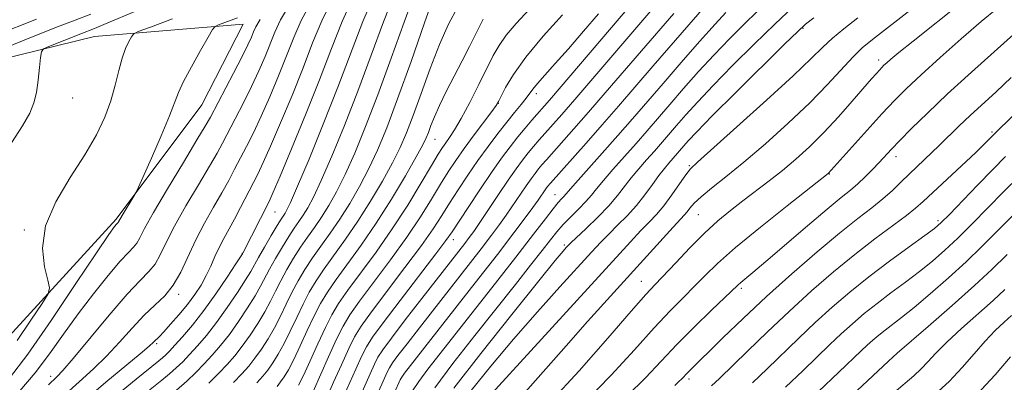
# Model space of a CAD drawing. Extents: x 2179800 to 2182700, y 339800 to 342700.
# Drawn here: x 2181260 to 2181435, y 340787 to 340851 of the extents above; entities that cross this region are included whole.
import ezdxf

# ---------------------------------------------------------------- set-up
doc = ezdxf.new("R2010")
doc.units = 0
doc.header["$MEASUREMENT"] = 0
for name, color, linetype, lineweight in [('DTM HARD BREAKLINE', 7, 'Continuous', 0), ('DTM SPOT ELEVATION', 2, 'Continuous', 13), ('INDEX CONTOUR', 41, 'Continuous', 13), ('INTERMEDIATE CONTOUR', 44, 'Continuous', 0)]:
    doc.layers.add(name, color=color, linetype=linetype, lineweight=lineweight)

msp = doc.modelspace()

# ---------------------------------------------------------------- linework, layer by layer
at = {"layer": 'DTM HARD BREAKLINE'}
msp.add_polyline3d([(2181157.56, 340732.59, 1079.56), (2181185.73, 340743.26, 1087.45), (2181214.36, 340760.11, 1091.44), (2181252.82, 340789.25, 1094.12), (2181277.01, 340815.64, 1097.73), (2181292.26, 340835.92, 1098.84), (2181299.62, 340850.29, 1098.72), (2181273.19, 340848.07, 1095.04), (2181233.27, 340838.34, 1090.66), (2181199.87, 340819.47, 1088.51), (2181171.61, 340799.32, 1087.94), (2181151.49, 340787.95, 1083.85), (2181138.47, 340786.22, 1077.61)], dxfattribs=at)
at = {"layer": 'DTM SPOT ELEVATION'}
for p in [(2181399.25, 340849.52, 1142.16), (2181412.73, 340843.92, 1147.54), (2181269.27, 340837.16, 1094.71), (2181351.8, 340837.92, 1126.47), (2181345.02, 340836.22, 1124.03), (2181432.87, 340831.15, 1155.72), (2181333.75, 340829.79, 1120.84), (2181415.82, 340826.73, 1152.56), (2181379.04, 340825.11, 1143.84), (2181403.91, 340823.66, 1150.07), (2181355.14, 340819.96, 1135.23), (2181305.31, 340816.9, 1108.9), (2181380.62, 340816.41, 1146.96), (2181423.28, 340815.37, 1157.66), (2181260.72, 340813.72, 1095.83), (2181337.04, 340812, 1128.6), (2181356.79, 340811.05, 1139.71), (2181299.48, 340809.57, 1107.94), (2181370.45, 340804.56, 1147.16), (2181388.3, 340803.31, 1152.34), (2181288.16, 340802.24, 1104.38), (2181284.22, 340793.51, 1106.26), (2181415.31, 340791.18, 1164.01), (2181265.38, 340787.72, 1101.48), (2181378.95, 340787.24, 1154.39)]:
    msp.add_point(p, dxfattribs=at)
at = {"layer": 'INDEX CONTOUR'}
for points in [[(2181437.565, 340856.175, 1150), (2181433.837, 340853.143, 1150), (2181430.968, 340850.74, 1150), (2181427.409, 340847.666, 1150), (2181423.642, 340844.339, 1150), (2181420.261, 340841.288, 1150), (2181417.675, 340838.868, 1150), (2181415.539, 340836.738, 1150), (2181413.32, 340834.381, 1150), (2181410.667, 340831.475, 1150), (2181403.71, 340823.75, 1150), (2181396.43, 340818.018, 1150), (2181391.666, 340814.211, 1150), (2181387.243, 340810.567, 1150), (2181384.051, 340807.753, 1150), (2181381.81, 340805.595, 1150), (2181379.949, 340803.711, 1150), (2181377.964, 340801.733, 1150), (2181375.622, 340799.361, 1150), (2181372.757, 340796.31, 1150), (2181369.244, 340792.4, 1150), (2181365.113, 340787.876, 1150), (2181360.436, 340783.088, 1150)], [(2181322.805, 340855.213, 1110), (2181320.928, 340850.731, 1110), (2181316.503, 340839.077, 1110), (2181313.889, 340832.487, 1110), (2181311.349, 340826.311, 1110), (2181309.305, 340821.469, 1110), (2181308.055, 340818.605, 1110), (2181307.419, 340817.261, 1110), (2181307.093, 340816.702, 1110), (2181306.373, 340815.623, 1110), (2181305.665, 340814.487, 1110), (2181304.605, 340812.719, 1110), (2181303.406, 340810.675, 1110), (2181302.351, 340808.835, 1110), (2181300.97, 340806.352, 1110), (2181300.047, 340804.832, 1110), (2181298.604, 340802.593, 1110), (2181296.801, 340799.919, 1110), (2181294.897, 340797.257, 1110), (2181293.112, 340794.97, 1110), (2181291.507, 340793.086, 1110), (2181290.096, 340791.545, 1110), (2181288.873, 340790.284, 1110), (2181287.73, 340789.186, 1110), (2181286.536, 340788.13, 1110), (2181285.181, 340787.008, 1110), (2181281.908, 340784.388, 1110)], [(2181373.247, 340853.912, 1130), (2181358.634, 340836.889, 1130), (2181356.333, 340834.247, 1130), (2181352.305, 340829.708, 1130), (2181351.318, 340828.561, 1130), (2181350.362, 340827.404, 1130), (2181349.362, 340826.133, 1130), (2181348.209, 340824.579, 1130), (2181346.79, 340822.561, 1130), (2181345.059, 340820.01, 1130), (2181341.724, 340815.023, 1130), (2181340.656, 340813.457, 1130), (2181339.869, 340812.363, 1130), (2181339.069, 340811.315, 1130), (2181331.444, 340801.544, 1130), (2181328.477, 340797.713, 1130), (2181326.002, 340794.481, 1130), (2181324.472, 340792.409, 1130), (2181323.617, 340791.079, 1130), (2181322.987, 340789.831, 1130), (2181322.225, 340788.167, 1130), (2181320.547, 340784.406, 1130)], [(2181397.465, 340853.381, 1140), (2181394.247, 340850.309, 1140), (2181390.545, 340846.707, 1140), (2181386.727, 340842.926, 1140), (2181383.264, 340839.411, 1140), (2181380.514, 340836.509, 1140), (2181378.4, 340834.179, 1140), (2181376.736, 340832.278, 1140), (2181372.799, 340827.738, 1140), (2181371.418, 340826.177, 1140), (2181370.005, 340824.556, 1140), (2181368.674, 340822.952, 1140), (2181366.231, 340819.809, 1140), (2181364.688, 340818.024, 1140), (2181362.72, 340815.995, 1140), (2181360.661, 340813.998, 1140), (2181357.957, 340811.435, 1140), (2181357.444, 340810.925, 1140), (2181357.106, 340810.563, 1140), (2181356.561, 340809.946, 1140), (2181355.175, 340808.283, 1140), (2181352.25, 340804.682, 1140), (2181347.453, 340798.707, 1140), (2181341.918, 340791.738, 1140), (2181337.144, 340785.609, 1140)], [(2181262.861, 340851.199, 1090), (2181255.636, 340848.337, 1090)], [(2181302.651, 340851.133, 1100), (2181301.868, 340849.793, 1100), (2181301.498, 340848.927, 1100), (2181301.114, 340847.99, 1100), (2181300.489, 340846.627, 1100), (2181299.45, 340844.532, 1100), (2181297.92, 340841.576, 1100), (2181293.8, 340833.786, 1100), (2181292.889, 340832.174, 1100), (2181291.415, 340829.709, 1100), (2181288.994, 340825.719, 1100), (2181286.158, 340821.018, 1100), (2181283.67, 340816.798, 1100), (2181282.098, 340813.969, 1100), (2181281.24, 340812.328, 1100), (2181280.7, 340811.384, 1100), (2181280.109, 340810.662, 1100), (2181279.204, 340809.722, 1100), (2181277.75, 340808.135, 1100), (2181275.605, 340805.603, 1100), (2181273.005, 340802.364, 1100), (2181270.277, 340798.789, 1100), (2181267.68, 340795.194, 1100), (2181265.169, 340791.688, 1100), (2181262.623, 340788.325, 1100), (2181259.926, 340785.129, 1100)], [(2181342.33, 340851.189, 1120), (2181339.883, 340846.318, 1120), (2181338.574, 340843.762, 1120), (2181337.15, 340841.016, 1120), (2181335.758, 340838.302, 1120), (2181334.558, 340835.848, 1120), (2181333.667, 340833.834, 1120), (2181333.042, 340832.252, 1120), (2181332.599, 340831.045, 1120), (2181332.214, 340830.067, 1120), (2181331.602, 340828.818, 1120), (2181330.44, 340826.707, 1120), (2181328.512, 340823.352, 1120), (2181326.027, 340819.2, 1120), (2181323.301, 340814.906, 1120), (2181320.626, 340811.019, 1120), (2181316.155, 340804.897, 1120), (2181314.62, 340802.653, 1120), (2181313.406, 340800.626, 1120), (2181312.273, 340798.432, 1120), (2181311.04, 340795.825, 1120), (2181309.78, 340793.096, 1120), (2181308.629, 340790.673, 1120), (2181307.69, 340788.875, 1120), (2181306.933, 340787.615, 1120), (2181306.293, 340786.698, 1120), (2181305.667, 340785.91, 1120)], [(2181437.854, 340823.409, 1160), (2181434.925, 340820.488, 1160), (2181429.322, 340814.791, 1160), (2181426.782, 340812.269, 1160), (2181424.471, 340810.102, 1160), (2181422.256, 340808.178, 1160), (2181419.963, 340806.335, 1160), (2181417.474, 340804.446, 1160), (2181414.901, 340802.534, 1160), (2181412.416, 340800.649, 1160), (2181410.145, 340798.832, 1160), (2181408.05, 340797.046, 1160), (2181406.05, 340795.242, 1160), (2181404.043, 340793.35, 1160), (2181399.246, 340788.733, 1160), (2181396.139, 340785.784, 1160)], [(2181436.154, 340791.186, 1170), (2181433.443, 340787.969, 1170), (2181430.154, 340784.482, 1170)]]:
    msp.add_polyline3d(points, dxfattribs=at)
at = {"layer": 'INTERMEDIATE CONTOUR'}
for points in [[(2181326.502, 340855.548, 1112), (2181324.603, 340850.699, 1112), (2181322.41, 340844.754, 1112), (2181320.045, 340838.4, 1112), (2181317.65, 340832.278, 1112), (2181315.412, 340826.847, 1112), (2181313.532, 340822.516, 1112), (2181312.146, 340819.555, 1112), (2181311.14, 340817.649, 1112), (2181310.335, 340816.342, 1112), (2181309.567, 340815.221, 1112), (2181308.737, 340814.033, 1112), (2181307.763, 340812.569, 1112), (2181306.608, 340810.706, 1112), (2181305.406, 340808.665, 1112), (2181304.336, 340806.754, 1112), (2181302.732, 340803.701, 1112), (2181301.763, 340802, 1112), (2181300.423, 340799.849, 1112), (2181298.827, 340797.457, 1112), (2181297.176, 340795.145, 1112), (2181295.621, 340793.156, 1112), (2181294.147, 340791.443, 1112), (2181292.694, 340789.887, 1112), (2181291.199, 340788.378, 1112), (2181289.587, 340786.851, 1112), (2181287.775, 340785.253, 1112)], [(2181330.2, 340855.884, 1114), (2181328.279, 340850.667, 1114), (2181325.966, 340844.233, 1114), (2181323.587, 340837.723, 1114), (2181321.41, 340832.07, 1114), (2181319.474, 340827.382, 1114), (2181317.759, 340823.564, 1114), (2181316.238, 340820.504, 1114), (2181314.862, 340818.037, 1114), (2181313.576, 340815.984, 1114), (2181312.331, 340814.171, 1114), (2181311.1, 340812.443, 1114), (2181309.861, 340810.651, 1114), (2181308.611, 340808.692, 1114), (2181307.406, 340806.655, 1114), (2181306.32, 340804.674, 1114), (2181305.388, 340802.837, 1114), (2181304.494, 340801.05, 1114), (2181303.479, 340799.168, 1114), (2181302.239, 340797.106, 1114), (2181300.854, 340794.996, 1114), (2181299.455, 340793.033, 1114), (2181298.13, 340791.343, 1114), (2181296.786, 340789.801, 1114), (2181295.291, 340788.228, 1114), (2181293.534, 340786.478, 1114)], [(2181333.866, 340856.121, 1116), (2181331.927, 340850.553, 1116), (2181329.505, 340843.661, 1116), (2181327.121, 340837.023, 1116), (2181325.168, 340831.855, 1116), (2181323.536, 340827.917, 1116), (2181321.986, 340824.612, 1116), (2181320.329, 340821.453, 1116), (2181318.584, 340818.426, 1116), (2181316.817, 340815.625, 1116), (2181315.096, 340813.12, 1116), (2181313.463, 340810.853, 1116), (2181311.959, 340808.733, 1116), (2181310.613, 340806.679, 1116), (2181309.407, 340804.645, 1116), (2181308.304, 340802.593, 1116), (2181307.272, 340800.5, 1116), (2181306.256, 340798.399, 1116), (2181305.196, 340796.337, 1116), (2181304.056, 340794.362, 1116), (2181302.88, 340792.537, 1116), (2181301.734, 340790.921, 1116), (2181300.638, 340789.527, 1116), (2181299.426, 340788.159, 1116), (2181297.888, 340786.569, 1116)], [(2181308.018, 340853.871, 1102), (2181306.303, 340851.047, 1102), (2181305.245, 340848.842, 1102), (2181303.52, 340844.532, 1102), (2181302.428, 340841.996, 1102), (2181301.142, 340839.22, 1102), (2181299.685, 340836.284, 1102), (2181298.219, 340833.446, 1102), (2181295.96, 340829.139, 1102), (2181294.985, 340827.35, 1102), (2181293.639, 340825.022, 1102), (2181291.684, 340821.743, 1102), (2181289.454, 340817.968, 1102), (2181287.428, 340814.369, 1102), (2181285.956, 340811.477, 1102), (2181284.888, 340809.282, 1102), (2181283.951, 340807.634, 1102), (2181282.861, 340806.304, 1102), (2181281.319, 340804.73, 1102), (2181279.013, 340802.272, 1102), (2181275.819, 340798.573, 1102), (2181269.392, 340790.861, 1102), (2181267.532, 340788.703, 1102), (2181266.497, 340787.604, 1102), (2181265.02, 340786.198, 1102)], [(2181311.715, 340854.206, 1104), (2181309.956, 340850.96, 1104), (2181308.622, 340847.891, 1104), (2181307.366, 340844.667, 1104), (2181305.927, 340841.074, 1104), (2181304.366, 340837.364, 1104), (2181302.834, 340833.908, 1104), (2181301.45, 340830.99, 1104), (2181300.219, 340828.548, 1104), (2181298.119, 340824.492, 1104), (2181297.081, 340822.526, 1104), (2181295.863, 340820.332, 1104), (2181294.374, 340817.766, 1104), (2181292.751, 340814.918, 1104), (2181291.185, 340811.939, 1104), (2181288.537, 340806.236, 1104), (2181287.202, 340803.885, 1104), (2181285.679, 340802.025, 1104), (2181283.947, 340800.371, 1104), (2181282.012, 340798.545, 1104), (2181279.89, 340796.28, 1104), (2181277.641, 340793.76, 1104), (2181275.337, 340791.281, 1104), (2181272.998, 340789.028, 1104), (2181270.44, 340786.727, 1104), (2181267.429, 340783.986, 1104)], [(2181315.412, 340854.542, 1106), (2181313.609, 340850.874, 1106), (2181311.999, 340846.94, 1106), (2181310.3, 340842.537, 1106), (2181308.332, 340837.617, 1106), (2181306.304, 340832.732, 1106), (2181304.526, 340828.596, 1106), (2181303.214, 340825.696, 1106), (2181302.22, 340823.65, 1106), (2181299.177, 340817.701, 1106), (2181298.087, 340815.643, 1106), (2181296.167, 340812.194, 1106), (2181295.349, 340810.609, 1106), (2181294.61, 340808.976, 1106), (2181293.881, 340807.296, 1106), (2181293.081, 340805.605, 1106), (2181292.138, 340803.922, 1106), (2181291.019, 340802.218, 1106), (2181289.701, 340800.452, 1106), (2181288.205, 340798.63, 1106), (2181286.731, 340796.939, 1106), (2181285.515, 340795.61, 1106), (2181284.732, 340794.801, 1106), (2181283.659, 340793.777, 1106), (2181282.896, 340793.08, 1106), (2181281.281, 340791.702, 1106), (2181275.183, 340786.643, 1106), (2181271.753, 340783.707, 1106)], [(2181319.109, 340854.877, 1108), (2181317.262, 340850.788, 1108), (2181315.377, 340845.988, 1108), (2181313.235, 340840.407, 1108), (2181310.738, 340834.158, 1108), (2181308.243, 340828.1, 1108), (2181306.218, 340823.283, 1108), (2181304.981, 340820.407, 1108), (2181304.238, 340818.784, 1108), (2181299.591, 340809.596, 1108), (2181299.507, 340809.459, 1108), (2181298.331, 340807.664, 1108), (2181296.787, 340805.336, 1108), (2181294.774, 340802.38, 1108), (2181292.617, 340799.369, 1108), (2181290.605, 340796.785, 1108), (2181288.867, 340794.728, 1108), (2181287.499, 340793.205, 1108), (2181286.545, 340792.189, 1108), (2181285.873, 340791.521, 1108), (2181285.298, 340791.008, 1108), (2181284.64, 340790.463, 1108), (2181280.62, 340787.202, 1108), (2181274.321, 340782.037, 1108)], [(2181392.531, 340853.913, 1138), (2181389.089, 340850.61, 1138), (2181386.158, 340847.699, 1138), (2181383.431, 340844.858, 1138), (2181380.679, 340841.855, 1138), (2181377.992, 340838.829, 1138), (2181375.536, 340836.011, 1138), (2181371.49, 340831.328, 1138), (2181369.549, 340829.106, 1138), (2181365.433, 340824.467, 1138), (2181363.726, 340822.501, 1138), (2181362.517, 340821.034, 1138), (2181361.583, 340819.879, 1138), (2181360.603, 340818.759, 1138), (2181359.343, 340817.466, 1138), (2181357.933, 340816.064, 1138), (2181356.591, 340814.687, 1138), (2181355.45, 340813.393, 1138), (2181354.293, 340811.949, 1138), (2181352.818, 340810.046, 1138), (2181350.769, 340807.424, 1138), (2181348.084, 340804.02, 1138), (2181340.861, 340794.926, 1138), (2181336.967, 340789.962, 1138), (2181333.724, 340785.669, 1138)], [(2181427.306, 340853.995, 1148), (2181418.817, 340847.284, 1148), (2181416.269, 340845.239, 1148), (2181414.871, 340844.076, 1148), (2181414.138, 340843.428, 1148), (2181413.655, 340842.974, 1148), (2181413.255, 340842.577, 1148), (2181412.84, 340842.136, 1148), (2181412.294, 340841.534, 1148), (2181411.425, 340840.551, 1148), (2181408, 340836.608, 1148), (2181405.531, 340833.824, 1148), (2181402.922, 340831.015, 1148), (2181400.41, 340828.512, 1148), (2181397.995, 340826.307, 1148), (2181395.614, 340824.305, 1148), (2181393.23, 340822.423, 1148), (2181388.564, 340818.893, 1148), (2181386.338, 340817.171, 1148), (2181384.09, 340815.307, 1148), (2181381.695, 340813.117, 1148), (2181379.106, 340810.526, 1148), (2181376.588, 340807.884, 1148), (2181372.946, 340804.013, 1148), (2181371.301, 340802.224, 1148), (2181368.689, 340799.259, 1148), (2181364.537, 340794.47, 1148), (2181359.438, 340788.681, 1148), (2181354.276, 340783.081, 1148)], [(2181272.523, 340852.083, 1092), (2181269.737, 340851.015, 1092), (2181266.099, 340849.609, 1092), (2181260.664, 340847.447, 1092), (2181249.499, 340842.943, 1092)], [(2181281.081, 340852.824, 1094), (2181274.852, 340850.22, 1094), (2181273.177, 340849.535, 1094), (2181270.764, 340848.596, 1094), (2181265.085, 340846.316, 1094), (2181264.114, 340845.873, 1094), (2181263.725, 340845.366, 1094), (2181263.586, 340844.361, 1094), (2181263.419, 340842.576, 1094), (2181263.173, 340840.342, 1094), (2181262.851, 340838.14, 1094), (2181262.415, 340836.295, 1094), (2181261.664, 340834.483, 1094), (2181260.35, 340832.224, 1094), (2181255.733, 340825.171, 1094)], [(2181337.758, 340853.276, 1118), (2181336.173, 340850.279, 1118), (2181334.566, 340846.653, 1118), (2181332.902, 340842.393, 1118), (2181331.287, 340837.982, 1118), (2181329.86, 340834.035, 1118), (2181328.691, 340830.961, 1118), (2181327.569, 340828.368, 1118), (2181326.213, 340825.659, 1118), (2181324.42, 340822.403, 1118), (2181322.305, 340818.813, 1118), (2181320.06, 340815.266, 1118), (2181317.861, 340812.07, 1118), (2181314.057, 340806.815, 1118), (2181312.616, 340804.666, 1118), (2181311.406, 340802.635, 1118), (2181310.289, 340800.513, 1118), (2181309.156, 340798.163, 1118), (2181308.018, 340795.747, 1118), (2181306.912, 340793.504, 1118), (2181305.873, 340791.618, 1118), (2181304.906, 340790.076, 1118), (2181304.014, 340788.809, 1118), (2181303.146, 340787.713, 1118), (2181302.066, 340786.517, 1118)], [(2181350.553, 340852.951, 1122), (2181348.207, 340850.429, 1122), (2181346.419, 340848.303, 1122), (2181345.156, 340846.516, 1122), (2181344.135, 340844.719, 1122), (2181341.558, 340839.564, 1122), (2181339.936, 340836.384, 1122), (2181338.424, 340833.548, 1122), (2181337.234, 340831.513, 1122), (2181336.343, 340830.156, 1122), (2181335.665, 340829.208, 1122), (2181335.079, 340828.366, 1122), (2181334.335, 340827.187, 1122), (2181333.142, 340825.194, 1122), (2181331.296, 340822.07, 1122), (2181328.907, 340818.141, 1122), (2181326.165, 340813.895, 1122), (2181323.279, 340809.775, 1122), (2181318.253, 340802.979, 1122), (2181316.622, 340800.64, 1122), (2181315.406, 340798.616, 1122), (2181314.257, 340796.352, 1122), (2181312.923, 340793.488, 1122), (2181311.542, 340790.445, 1122), (2181310.345, 340787.84, 1122), (2181309.509, 340786.131, 1122)], [(2181362.88, 340852.143, 1126), (2181360.196, 340849.019, 1126), (2181357.491, 340845.911, 1126), (2181355.159, 340843.293, 1126), (2181353.309, 340841.241, 1126), (2181351.981, 340839.735, 1126), (2181351.156, 340838.711, 1126), (2181349.986, 340837.113, 1126), (2181349.102, 340836.022, 1126), (2181347.929, 340834.612, 1126), (2181346.519, 340832.883, 1126), (2181344.923, 340830.845, 1126), (2181343.198, 340828.553, 1126), (2181341.403, 340826.064, 1126), (2181339.602, 340823.456, 1126), (2181337.883, 340820.869, 1126), (2181336.337, 340818.459, 1126), (2181334.972, 340816.273, 1126), (2181333.448, 340813.927, 1126), (2181331.343, 340810.928, 1126), (2181328.422, 340807.008, 1126), (2181322.449, 340799.144, 1126), (2181320.634, 340796.629, 1126), (2181319.461, 340794.721, 1126), (2181318.411, 340792.612, 1126), (2181317.104, 340789.754, 1126), (2181315.715, 340786.641, 1126), (2181313.857, 340782.446, 1126)], [(2181368.639, 340853.708, 1128), (2181354.169, 340836.804, 1128), (2181351.025, 340833.218, 1128), (2181349.832, 340831.824, 1128), (2181348.534, 340830.251, 1128), (2181347.16, 340828.506, 1128), (2181345.627, 340826.449, 1128), (2181343.827, 340823.905, 1128), (2181341.732, 340820.827, 1128), (2181339.641, 340817.688, 1128), (2181336.809, 340813.375, 1128), (2181335.719, 340811.82, 1128), (2181333.932, 340809.445, 1128), (2181327.555, 340801.164, 1128), (2181324.547, 340797.226, 1128), (2181322.648, 340794.641, 1128), (2181321.551, 340792.914, 1128), (2181320.699, 340791.222, 1128), (2181319.665, 340788.961, 1128), (2181317.552, 340784.213, 1128)], [(2181376.237, 340852.201, 1132), (2181370.488, 340845.557, 1132), (2181364.062, 340838.077, 1132), (2181361.087, 340834.638, 1132), (2181358.496, 340831.691, 1132), (2181353.586, 340826.198, 1132), (2181352.804, 340825.299, 1132), (2181352.189, 340824.558, 1132), (2181351.571, 340823.772, 1132), (2181350.86, 340822.813, 1132), (2181349.983, 340821.566, 1132), (2181346.452, 340816.367, 1132), (2181345.241, 340814.658, 1132), (2181343.837, 340812.771, 1132), (2181341.968, 340810.337, 1132), (2181330.986, 340796.308, 1132), (2181328.792, 340793.483, 1132), (2181327.181, 340791.381, 1132), (2181326.214, 340790.071, 1132), (2181325.674, 340789.23, 1132), (2181325.275, 340788.441, 1132), (2181324.786, 340787.374, 1132), (2181323.541, 340784.598, 1132)], [(2181381.729, 340853.374, 1134), (2181372.614, 340842.88, 1134), (2181366.446, 340835.725, 1134), (2181363.539, 340832.386, 1134), (2181360.661, 340829.134, 1134), (2181354.29, 340822.037, 1134), (2181353.781, 340821.412, 1134), (2181353.51, 340821.047, 1134), (2181352.109, 340819.019, 1134), (2181351.18, 340817.711, 1134), (2181349.824, 340815.859, 1134), (2181347.806, 340813.179, 1134), (2181344.866, 340809.358, 1134), (2181340.933, 340804.318, 1134), (2181328.361, 340788.282, 1134), (2181327.956, 340787.733, 1134), (2181327.73, 340787.382, 1134), (2181327.563, 340787.051, 1134), (2181326.536, 340784.791, 1134)], [(2181385.499, 340852.389, 1136), (2181383.598, 340850.304, 1136), (2181380.845, 340847.199, 1136), (2181377.583, 340843.478, 1136), (2181374.336, 340839.744, 1136), (2181368.905, 340833.457, 1136), (2181366.298, 340830.475, 1136), (2181363.512, 340827.338, 1136), (2181358.778, 340822.05, 1136), (2181356.659, 340819.626, 1136), (2181356.28, 340819.229, 1136), (2181355.691, 340818.573, 1136), (2181354.784, 340817.468, 1136), (2181353.416, 340815.698, 1136), (2181351.315, 340812.946, 1136), (2181348.172, 340808.871, 1136), (2181343.894, 340803.394, 1136), (2181332.515, 340788.938, 1136), (2181330.884, 340786.769, 1136), (2181329.793, 340785.091, 1136)], [(2181418.233, 340852.724, 1146), (2181411.612, 340847.569, 1146), (2181409.792, 340846.057, 1146), (2181408.167, 340844.485, 1146), (2181403.619, 340839.592, 1146), (2181400.431, 340836.332, 1146), (2181396.614, 340832.701, 1146), (2181392.551, 340829.041, 1146), (2181388.716, 340825.747, 1146), (2181385.502, 340823.124, 1146), (2181382.975, 340821.124, 1146), (2181381.122, 340819.609, 1146), (2181379.897, 340818.455, 1146), (2181379.13, 340817.584, 1146), (2181378.623, 340816.932, 1146), (2181378.154, 340816.379, 1146), (2181376.119, 340814.179, 1146), (2181360.899, 340797.42, 1146), (2181357.079, 340793.134, 1146), (2181349.41, 340784.38, 1146)], [(2181298.599, 340851.424, 1098), (2181297.514, 340850.995, 1098), (2181295.261, 340850.154, 1098), (2181294.65, 340849.875, 1098), (2181294.163, 340849.311, 1098), (2181293.382, 340847.981, 1098), (2181292.036, 340845.605, 1098), (2181290.434, 340842.722, 1098), (2181289.035, 340840.075, 1098), (2181288.145, 340838.149, 1098), (2181286.516, 340833.978, 1098), (2181285.022, 340830.419, 1098), (2181283.307, 340826.462, 1098), (2181281.039, 340821.312, 1098), (2181280.608, 340820.418, 1098), (2181280.2, 340819.724, 1098), (2181278.101, 340816.264, 1098), (2181277.449, 340815.135, 1098), (2181277.379, 340815.048, 1098), (2181277.098, 340814.747, 1098), (2181276.745, 340814.299, 1098), (2181275.749, 340812.88, 1098), (2181273.562, 340809.65, 1098), (2181269.891, 340804.174, 1098), (2181265.471, 340797.644, 1098), (2181261.294, 340791.659, 1098), (2181258.041, 340787.37, 1098)], [(2181287.032, 340851.209, 1096), (2181283.154, 340849.778, 1096), (2181280.981, 340848.961, 1096), (2181280.096, 340848.511, 1096), (2181279.739, 340848.041, 1096), (2181279.293, 340847.224, 1096), (2181278.713, 340845.968, 1096), (2181278.094, 340844.237, 1096), (2181277.5, 340842.029, 1096), (2181276.859, 340839.459, 1096), (2181276.065, 340836.676, 1096), (2181275.005, 340833.777, 1096), (2181273.531, 340830.639, 1096), (2181271.489, 340827.088, 1096), (2181268.872, 340823.035, 1096), (2181266.278, 340818.708, 1096), (2181264.451, 340814.42, 1096), (2181263.911, 340810.483, 1096), (2181264.262, 340807.185, 1096), (2181264.878, 340804.81, 1096), (2181265.199, 340803.444, 1096), (2181264.934, 340802.363, 1096), (2181263.853, 340800.638, 1096), (2181261.866, 340797.654, 1096), (2181259.429, 340794.04, 1096)], [(2181356.472, 340851.968, 1124), (2181352.999, 340848.128, 1124), (2181349.908, 340844.423, 1124), (2181347.713, 340841.357, 1124), (2181346.333, 340839.037, 1124), (2181345.093, 340836.559, 1124), (2181344.648, 340835.846, 1124), (2181343.851, 340834.767, 1124), (2181340.717, 340830.593, 1124), (2181338.964, 340828.205, 1124), (2181337.469, 340826.079, 1124), (2181336.124, 340824.049, 1124), (2181334.74, 340821.826, 1124), (2181333.134, 340819.172, 1124), (2181331.178, 340816.034, 1124), (2181328.754, 340812.411, 1124), (2181325.85, 340808.392, 1124), (2181320.351, 340801.062, 1124), (2181318.625, 340798.627, 1124), (2181317.406, 340796.606, 1124), (2181316.242, 340794.271, 1124), (2181314.807, 340791.151, 1124), (2181312.062, 340785.007, 1124)], [(2181401.195, 340851.409, 1142), (2181399.716, 340850.261, 1142), (2181398.316, 340849.001, 1142), (2181395.962, 340846.705, 1142), (2181387.297, 340838.153, 1142), (2181383.097, 340833.965, 1142), (2181380.349, 340831.165, 1142), (2181378.809, 340829.53, 1142), (2181375.371, 340825.596, 1142), (2181374.577, 340824.645, 1142), (2181373.622, 340823.403, 1142), (2181372.47, 340821.804, 1142), (2181371.125, 340819.967, 1142), (2181369.605, 340818.066, 1142), (2181367.945, 340816.243, 1142), (2181366.26, 340814.545, 1142), (2181364.684, 340812.99, 1142), (2181363.253, 340811.518, 1142), (2181361.606, 340809.745, 1142), (2181355.978, 340803.577, 1142), (2181351.983, 340799.133, 1142), (2181347.746, 340794.291, 1142), (2181343.699, 340789.479, 1142), (2181340.193, 340785.153, 1142)], [(2181408.975, 340851.415, 1144), (2181406.48, 340849.479, 1144), (2181404.473, 340847.813, 1144), (2181402.761, 340846.211, 1144), (2181400.686, 340844.171, 1144), (2181397.479, 340841.116, 1144), (2181392.727, 340836.764, 1144), (2181387.451, 340832.018, 1144), (2181380.458, 340825.784, 1144), (2181379.215, 340824.568, 1144), (2181378.392, 340823.506, 1144), (2181377.272, 340821.894, 1144), (2181375.887, 340819.927, 1144), (2181374.462, 340818.018, 1144), (2181373.153, 340816.465, 1144), (2181371.856, 340815.087, 1144), (2181370.401, 340813.584, 1144), (2181368.549, 340811.601, 1144), (2181343.243, 340783.902, 1144)], [(2181437.272, 340849.007, 1152), (2181429.226, 340841.784, 1152), (2181424.952, 340837.882, 1152), (2181421.37, 340834.497, 1152), (2181418.558, 340831.733, 1152), (2181416.459, 340829.598, 1152), (2181414.977, 340828.048, 1152), (2181412.813, 340825.726, 1152), (2181411.615, 340824.464, 1152), (2181410.306, 340823.14, 1152), (2181408.995, 340821.902, 1152), (2181407.696, 340820.795, 1152), (2181406.042, 340819.458, 1152), (2181403.572, 340817.427, 1152), (2181400.044, 340814.446, 1152), (2181392.643, 340808.122, 1152), (2181390.304, 340806.151, 1152), (2181388.171, 340804.384, 1152), (2181387.628, 340803.902, 1152), (2181382.983, 340799.453, 1152), (2181379.942, 340796.498, 1152), (2181376.825, 340793.36, 1152), (2181371.21, 340787.42, 1152), (2181368.016, 340784.272, 1152)], [(2181436.285, 340840.803, 1154), (2181433.6, 340838.281, 1154), (2181429.003, 340834.055, 1154), (2181427.057, 340832.202, 1154), (2181423.487, 340828.722, 1154), (2181418.206, 340823.7, 1154), (2181416.663, 340822.186, 1154), (2181415.139, 340820.724, 1154), (2181413.468, 340819.249, 1154), (2181411.477, 340817.661, 1154), (2181408.975, 340815.723, 1154), (2181405.763, 340813.161, 1154), (2181401.749, 340809.809, 1154), (2181397.262, 340805.922, 1154), (2181392.737, 340801.856, 1154), (2181388.57, 340797.959, 1154), (2181385.008, 340794.522, 1154), (2181378.677, 340788.309, 1154), (2181377.69, 340787.272, 1154), (2181377.166, 340786.756, 1154), (2181376.424, 340786.09, 1154)], [(2181438.418, 340835.808, 1156), (2181431.556, 340829.009, 1156), (2181429.966, 340827.502, 1156), (2181420.633, 340818.797, 1156), (2181419.283, 340817.591, 1156), (2181417.631, 340816.274, 1156), (2181412.051, 340812.108, 1156), (2181408.475, 340809.344, 1156), (2181404.681, 340806.242, 1156), (2181400.769, 340802.87, 1156), (2181396.813, 340799.294, 1156), (2181392.924, 340795.627, 1156), (2181389.368, 340792.183, 1156), (2181384.379, 340787.313, 1156), (2181382.979, 340785.99, 1156)], [(2181435.291, 340826.779, 1158), (2181433.018, 340824.481, 1158), (2181430.314, 340821.697, 1158), (2181425.282, 340816.48, 1158), (2181423.826, 340815.017, 1158), (2181422.632, 340813.986, 1158), (2181420.923, 340812.719, 1158), (2181418.15, 340810.716, 1158), (2181414.647, 340808.153, 1158), (2181410.972, 340805.372, 1158), (2181407.569, 340802.648, 1158), (2181404.429, 340799.972, 1158), (2181401.432, 340797.269, 1158), (2181398.484, 340794.489, 1158), (2181392.849, 340789.029, 1158), (2181390.259, 340786.549, 1158)], [(2181436.832, 340816.495, 1162), (2181431.09, 340810.748, 1162), (2181428.28, 340808.057, 1162), (2181425.116, 340805.186, 1162), (2181421.882, 340802.369, 1162), (2181419.003, 340799.95, 1162), (2181416.798, 340798.178, 1162), (2181413.859, 340795.927, 1162), (2181412.721, 340795.015, 1162), (2181411.671, 340794.121, 1162), (2181410.668, 340793.216, 1162), (2181409.603, 340792.212, 1162), (2181405.646, 340788.436, 1162), (2181402.027, 340785.026, 1162)], [(2181435.553, 340809.338, 1164), (2181432.858, 340806.705, 1164), (2181429.78, 340803.845, 1164), (2181425.761, 340800.27, 1164), (2181421.507, 340796.56, 1164), (2181416.002, 340791.796, 1164), (2181414.452, 340790.394, 1164), (2181407.961, 340784.306, 1164)], [(2181435.15, 340803.114, 1166), (2181433.068, 340801.176, 1166), (2181427.464, 340796.179, 1166), (2181424.82, 340793.739, 1166), (2181422.881, 340791.79, 1166), (2181421.474, 340790.264, 1166), (2181420.274, 340788.997, 1166), (2181418.989, 340787.811, 1166), (2181415.47, 340784.8, 1166)], [(2181436.364, 340798.515, 1168), (2181435.06, 340797.34, 1168), (2181433.453, 340795.826, 1168), (2181431.635, 340793.944, 1168), (2181429.678, 340791.703, 1168), (2181427.568, 340789.258, 1168), (2181425.263, 340786.803, 1168), (2181422.717, 340784.453, 1168)]]:
    msp.add_polyline3d(points, dxfattribs=at)

doc.saveas('drawing.dxf')
